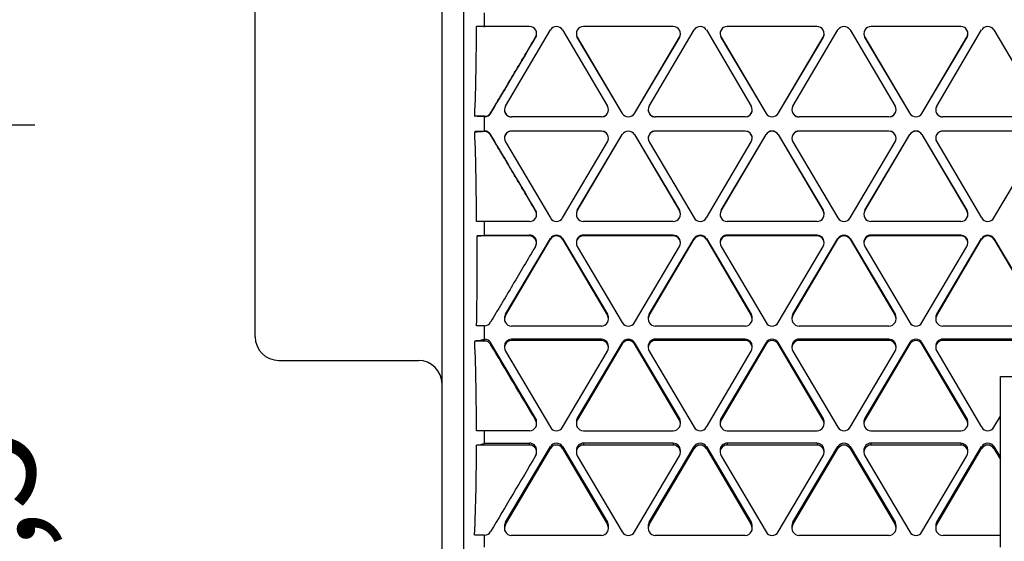
# Model space of a CAD drawing. Units: millimetres. Extents: x 0 to 291, y -125 to 204.
# Drawn here: x 145 to 174, y 60 to 76 of the extents above; entities that cross this region are included whole.
import ezdxf
from ezdxf import colors
from ezdxf.entities.mleader import LeaderData, LeaderLine
from ezdxf.enums import TextEntityAlignment as Align
from ezdxf.math import Vec2, Vec3

# ---------------------------------------------------------------- set-up
doc = ezdxf.new("R2010")
doc.units = ezdxf.units.MM
doc.layers.add('Predeterminado', color=7, linetype='Continuous')
doc.layers.add('RE-1-CENTRAL', color=7, linetype='Continuous')
doc.styles.add('SEACAD_Arial', font='arial.ttf')
doc.dimstyles.new('ISO', dxfattribs={"dimtxt": 3.125, "dimasz": 3.125, "dimexe": 1.5625, "dimexo": 0, "dimgap": 0.78125, "dimtad": 0, "dimdec": 0, "dimlfac": 7.142857, "dimtxsty": 'SEACAD_Arial', "dimblk1": '_SE_FILLED', "dimblk2": '_SE_FILLED', "dimsah": 1, "dimcen": 1.5625, "dimadec": 1, "dimazin": 0, "dimtfac": 0.5, "dimtmove": 0, "dimatfit": 3, "dimfxl": 1, "dimarcsym": 0})

# ---------------------------------------------------------------- blocks, each defined once
blk = doc.blocks.new('SE2')
at = {"layer": 'RE-1-CENTRAL', "color": 7, "linetype": 'Continuous'}
for p, q in [((157.452, 45.032), (157.452, 100.332)), ((158.084, 100.303), (158.084, 45.061)), ((151.922, 66.382), (151.922, 78.982)), ((158.712, 75.552), (158.712, 75.972)), ((160.042, 75.568), (158.47, 75.568)), ((164.298, 75.569), (161.638, 75.569)), ((168.553, 75.569), (165.893, 75.569)), ((172.808, 75.569), (170.148, 75.569)), ((159.329, 73.212), (160.659, 75.465)), ((160.222, 75.25), (160.222, 75.235)), ((160.252, 75.341), (160.252, 75.358)), ((161.02, 75.465), (162.35, 73.212)), ((161.428, 75.356), (161.428, 75.341)), ((161.457, 75.235), (161.457, 75.249)), ((161.457, 75.249), (162.787, 72.996)), ((161.457, 75.235), (162.787, 72.995)), ((163.148, 72.996), (164.478, 75.249)), ((163.148, 72.995), (164.478, 75.235)), ((163.584, 73.212), (164.914, 75.465)), ((164.478, 75.235), (164.478, 75.249)), ((164.507, 75.341), (164.507, 75.357)), ((165.276, 75.465), (166.606, 73.212)), ((165.683, 75.357), (165.683, 75.341)), ((165.712, 75.235), (165.712, 75.249)), ((165.712, 75.249), (167.042, 72.996)), ((165.712, 75.235), (167.042, 72.995)), ((167.403, 72.996), (168.733, 75.249)), ((167.403, 72.995), (168.733, 75.235)), ((167.84, 73.212), (169.17, 75.465)), ((168.733, 75.235), (168.733, 75.249)), ((168.763, 75.341), (168.763, 75.357)), ((169.531, 75.465), (170.861, 73.212)), ((169.938, 75.357), (169.938, 75.341)), ((169.968, 75.235), (169.968, 75.249)), ((169.968, 75.249), (171.298, 72.996)), ((169.968, 75.235), (171.298, 72.995)), ((171.659, 72.996), (172.989, 75.249)), ((171.659, 72.995), (172.989, 75.235)), ((172.095, 73.212), (173.425, 75.465)), ((172.989, 75.235), (172.989, 75.249)), ((173.018, 75.341), (173.018, 75.357)), ((173.786, 75.465), (175.116, 73.212)), ((158.712, 72.909), (158.42, 72.909)), ((158.712, 72.892), (158.712, 72.909)), ((158.712, 72.472), (158.712, 72.892)), ((158.892, 72.995), (158.892, 73.012)), ((159.3, 73.106), (159.3, 73.103)), ((159.51, 72.892), (159.51, 72.893)), ((162.17, 72.893), (159.51, 72.893)), ((162.17, 72.892), (159.51, 72.892)), ((162.17, 72.892), (162.17, 72.893)), ((162.379, 73.103), (162.379, 73.105)), ((162.787, 72.995), (162.787, 72.996)), ((163.148, 72.995), (163.148, 72.996)), ((163.555, 73.105), (163.555, 73.103)), ((163.765, 72.892), (163.765, 72.893)), ((166.425, 72.893), (163.765, 72.893)), ((166.425, 72.892), (163.765, 72.892)), ((166.425, 72.892), (166.425, 72.893)), ((166.635, 73.103), (166.635, 73.105)), ((167.042, 72.995), (167.042, 72.996)), ((167.403, 72.995), (167.403, 72.996)), ((167.81, 73.105), (167.81, 73.103)), ((168.02, 72.892), (168.02, 72.893)), ((170.68, 72.893), (168.02, 72.893)), ((170.68, 72.892), (168.02, 72.892)), ((170.68, 72.892), (170.68, 72.893)), ((170.89, 73.103), (170.89, 73.105)), ((171.298, 72.995), (171.298, 72.996)), ((171.659, 72.995), (171.659, 72.996)), ((172.066, 73.105), (172.066, 73.103)), ((172.276, 72.892), (172.276, 72.893)), ((174.936, 72.893), (172.276, 72.893)), ((174.936, 72.892), (172.276, 72.892)), ((158.712, 72.455), (158.42, 72.455)), ((158.712, 72.472), (158.712, 72.455)), ((158.892, 72.369), (158.892, 72.352)), ((162.17, 72.472), (159.51, 72.472)), ((159.51, 72.472), (159.51, 72.471)), ((162.17, 72.471), (159.51, 72.471)), ((161.457, 70.129), (162.787, 72.369)), ((161.457, 70.114), (162.787, 72.367)), ((162.17, 72.472), (162.17, 72.471)), ((162.787, 72.369), (162.787, 72.367)), ((163.148, 72.369), (163.148, 72.367)), ((163.148, 72.369), (164.478, 70.129)), ((163.148, 72.367), (164.478, 70.114)), ((166.425, 72.472), (163.765, 72.472)), ((163.765, 72.472), (163.765, 72.471)), ((166.425, 72.471), (163.765, 72.471)), ((165.712, 70.129), (167.042, 72.369)), ((165.712, 70.114), (167.042, 72.367)), ((166.425, 72.472), (166.425, 72.471)), ((167.042, 72.369), (167.042, 72.367)), ((167.403, 72.369), (167.403, 72.367)), ((167.403, 72.369), (168.733, 70.129)), ((167.403, 72.367), (168.733, 70.114)), ((170.68, 72.472), (168.02, 72.472)), ((168.02, 72.472), (168.02, 72.471)), ((170.68, 72.471), (168.02, 72.471)), ((169.968, 70.129), (171.298, 72.369)), ((169.968, 70.114), (171.298, 72.367)), ((170.68, 72.472), (170.68, 72.471)), ((171.298, 72.369), (171.298, 72.367)), ((171.659, 72.369), (171.659, 72.367)), ((171.659, 72.369), (172.989, 70.129)), ((171.659, 72.367), (172.989, 70.114)), ((174.936, 72.472), (172.276, 72.472)), ((172.276, 72.472), (172.276, 72.471)), ((174.936, 72.471), (172.276, 72.471)), ((159.3, 72.261), (159.3, 72.259)), ((159.329, 72.152), (160.659, 69.899)), ((161.02, 69.899), (162.35, 72.152)), ((162.379, 72.259), (162.379, 72.261)), ((163.555, 72.261), (163.555, 72.259)), ((163.584, 72.152), (164.914, 69.899)), ((165.276, 69.899), (166.606, 72.152)), ((166.635, 72.259), (166.635, 72.261)), ((167.81, 72.261), (167.81, 72.259)), ((167.84, 72.152), (169.17, 69.899)), ((169.531, 69.899), (170.861, 72.152)), ((170.89, 72.259), (170.89, 72.261)), ((172.066, 72.261), (172.066, 72.259)), ((172.095, 72.152), (173.425, 69.899)), ((173.786, 69.899), (175.116, 72.152)), ((160.222, 70.113), (160.222, 70.129)), ((160.252, 70.006), (160.252, 70.022)), ((161.428, 70.023), (161.428, 70.007)), ((161.457, 70.129), (161.457, 70.114)), ((164.478, 70.129), (164.478, 70.114)), ((164.507, 70.007), (164.507, 70.022)), ((165.683, 70.023), (165.683, 70.007)), ((165.712, 70.129), (165.712, 70.114)), ((168.763, 70.007), (168.763, 70.023)), ((169.938, 70.023), (169.938, 70.007)), ((169.968, 70.129), (169.968, 70.114)), ((172.989, 70.129), (172.989, 70.114)), ((173.018, 70.007), (173.018, 70.023)), ((160.042, 69.796), (158.47, 69.796)), ((158.712, 69.392), (158.712, 69.812)), ((164.298, 69.795), (161.638, 69.795)), ((168.553, 69.795), (165.893, 69.795)), ((172.808, 69.795), (170.148, 69.795)), ((160.036, 69.368), (158.492, 69.369)), ((158.712, 69.392), (160.042, 69.392)), ((160.042, 69.392), (160.036, 69.368)), ((164.298, 69.392), (161.638, 69.392)), ((161.638, 69.392), (161.638, 69.373)), ((164.298, 69.373), (161.638, 69.373)), ((164.298, 69.392), (164.298, 69.373)), ((168.553, 69.392), (165.893, 69.392)), ((165.893, 69.392), (165.893, 69.373)), ((168.553, 69.373), (165.893, 69.373)), ((168.553, 69.392), (168.553, 69.373)), ((172.808, 69.392), (170.148, 69.392)), ((170.148, 69.392), (170.148, 69.373)), ((172.808, 69.373), (170.148, 69.373)), ((172.808, 69.392), (172.808, 69.373)), ((159.329, 67.049), (160.659, 69.289)), ((159.329, 67.016), (160.659, 69.269)), ((160.24, 69.108), (160.246, 69.132)), ((160.659, 69.289), (160.659, 69.269)), ((161.02, 69.289), (161.02, 69.269)), ((161.02, 69.289), (162.35, 67.049)), ((161.02, 69.269), (162.35, 67.016)), ((161.428, 69.181), (161.428, 69.16)), ((163.584, 67.049), (164.914, 69.289)), ((163.584, 67.016), (164.914, 69.269)), ((164.507, 69.161), (164.507, 69.181)), ((164.914, 69.289), (164.914, 69.269)), ((165.276, 69.289), (165.276, 69.269)), ((165.276, 69.289), (166.606, 67.049)), ((165.276, 69.269), (166.606, 67.016)), ((165.683, 69.181), (165.683, 69.161)), ((167.84, 67.049), (169.17, 69.289)), ((167.84, 67.016), (169.17, 69.269)), ((168.763, 69.161), (168.763, 69.181)), ((169.17, 69.289), (169.17, 69.269)), ((169.531, 69.289), (169.531, 69.269)), ((169.531, 69.289), (170.861, 67.049)), ((169.531, 69.269), (170.861, 67.016)), ((169.938, 69.181), (169.938, 69.161)), ((172.095, 67.049), (173.425, 69.289)), ((172.095, 67.016), (173.425, 69.269)), ((173.018, 69.161), (173.018, 69.181)), ((173.425, 69.289), (173.425, 69.269)), ((173.786, 69.289), (173.786, 69.269)), ((173.786, 69.289), (175.116, 67.049)), ((173.786, 69.269), (175.116, 67.016)), ((161.457, 69.054), (162.787, 66.801)), ((163.148, 66.801), (164.478, 69.054)), ((165.712, 69.054), (167.042, 66.801)), ((167.403, 66.801), (168.733, 69.054)), ((169.968, 69.054), (171.298, 66.801)), ((171.659, 66.801), (172.989, 69.054)), ((159.329, 67.049), (159.329, 67.016)), ((162.35, 67.049), (162.35, 67.016)), ((163.584, 67.049), (163.584, 67.016)), ((166.606, 67.049), (166.606, 67.016)), ((167.84, 67.049), (167.84, 67.016)), ((170.861, 67.049), (170.861, 67.016)), ((172.095, 67.049), (172.095, 67.016)), ((159.3, 66.942), (159.3, 66.908)), ((162.379, 66.908), (162.379, 66.942)), ((163.555, 66.942), (163.555, 66.908)), ((166.635, 66.908), (166.635, 66.942)), ((167.81, 66.942), (167.81, 66.908)), ((170.89, 66.908), (170.89, 66.942)), ((172.066, 66.942), (172.066, 66.908)), ((158.706, 66.708), (158.474, 66.708)), ((158.712, 66.312), (158.712, 66.708)), ((162.17, 66.697), (159.51, 66.697)), ((166.425, 66.697), (163.765, 66.697)), ((170.68, 66.697), (168.02, 66.697)), ((174.936, 66.697), (172.276, 66.697)), ((158.712, 66.256), (158.42, 66.256)), ((158.712, 66.312), (158.712, 66.256)), ((160.222, 63.969), (158.892, 66.209)), ((158.892, 66.209), (158.892, 66.154)), ((162.17, 66.312), (159.51, 66.312)), ((159.51, 66.312), (159.51, 66.275)), ((162.17, 66.275), (159.51, 66.275)), ((162.787, 66.209), (161.457, 63.969)), ((162.787, 66.171), (161.457, 63.918)), ((162.17, 66.312), (162.17, 66.275)), ((162.787, 66.209), (162.787, 66.171)), ((164.478, 63.969), (163.148, 66.209)), ((163.148, 66.209), (163.148, 66.171)), ((164.478, 63.918), (163.148, 66.171)), ((166.425, 66.312), (163.765, 66.312)), ((163.765, 66.312), (163.765, 66.275)), ((166.425, 66.275), (163.765, 66.275)), ((167.042, 66.209), (165.712, 63.969)), ((167.042, 66.171), (165.712, 63.918)), ((166.425, 66.312), (166.425, 66.275)), ((167.042, 66.209), (167.042, 66.171)), ((168.733, 63.969), (167.403, 66.209)), ((167.403, 66.209), (167.403, 66.171)), ((168.733, 63.918), (167.403, 66.171)), ((170.68, 66.312), (168.02, 66.312)), ((168.02, 66.312), (168.02, 66.275)), ((170.68, 66.275), (168.02, 66.275)), ((171.298, 66.209), (169.968, 63.969)), ((171.298, 66.171), (169.968, 63.918)), ((170.68, 66.312), (170.68, 66.275)), ((171.298, 66.209), (171.298, 66.171)), ((172.989, 63.969), (171.659, 66.209)), ((171.659, 66.209), (171.659, 66.171)), ((172.989, 63.918), (171.659, 66.171)), ((174.936, 66.312), (172.276, 66.312)), ((172.276, 66.312), (172.276, 66.275)), ((174.936, 66.275), (172.276, 66.275)), ((159.3, 66.102), (159.3, 66.063)), ((159.329, 65.956), (160.659, 63.703)), ((161.02, 63.703), (162.35, 65.956)), ((162.379, 66.063), (162.379, 66.102)), ((163.555, 66.102), (163.555, 66.063)), ((163.584, 65.956), (164.914, 63.703)), ((165.276, 63.703), (166.606, 65.956)), ((166.635, 66.063), (166.635, 66.102)), ((167.81, 66.102), (167.81, 66.063)), ((167.84, 65.956), (169.17, 63.703)), ((169.531, 63.703), (170.861, 65.956)), ((170.89, 66.063), (170.89, 66.102)), ((172.066, 66.102), (172.066, 66.063)), ((172.095, 65.956), (173.425, 63.703)), ((152.622, 65.682), (156.752, 65.682)), ((173.978, 65.207), (174.675, 65.207)), ((173.978, 64.027), (173.978, 65.207)), ((160.222, 63.918), (160.222, 63.969)), ((160.252, 63.81), (160.252, 63.862)), ((161.428, 63.863), (161.428, 63.811)), ((161.457, 63.969), (161.457, 63.918)), ((164.478, 63.969), (164.478, 63.918)), ((164.507, 63.811), (164.507, 63.863)), ((165.683, 63.863), (165.683, 63.811)), ((165.712, 63.969), (165.712, 63.918)), ((168.733, 63.969), (168.733, 63.918)), ((168.763, 63.811), (168.763, 63.863)), ((169.938, 63.863), (169.938, 63.811)), ((169.968, 63.969), (169.968, 63.918)), ((172.989, 63.969), (172.989, 63.918)), ((173.018, 63.811), (173.018, 63.863)), ((173.786, 63.703), (173.978, 64.027)), ((173.978, 62.806), (173.978, 64.027)), ((160.042, 63.6), (158.47, 63.6)), ((158.712, 63.232), (158.712, 63.6)), ((161.638, 63.599), (164.298, 63.599)), ((165.893, 63.599), (168.553, 63.599)), ((170.148, 63.599), (172.808, 63.599)), ((160.042, 63.176), (158.47, 63.176)), ((158.712, 63.232), (160.042, 63.232)), ((159.329, 60.889), (160.659, 63.129)), ((159.329, 60.821), (160.659, 63.074)), ((160.042, 63.176), (160.042, 63.232)), ((160.252, 62.966), (160.252, 63.022)), ((160.659, 63.129), (160.659, 63.074)), ((161.02, 63.129), (161.02, 63.074)), ((161.02, 63.129), (162.35, 60.889)), ((161.02, 63.074), (162.35, 60.821)), ((161.428, 63.022), (161.428, 62.965)), ((164.298, 63.232), (161.638, 63.232)), ((161.638, 63.232), (161.638, 63.177)), ((164.298, 63.177), (161.638, 63.177)), ((163.584, 60.889), (164.914, 63.129)), ((163.584, 60.821), (164.914, 63.074)), ((164.298, 63.232), (164.298, 63.177)), ((164.507, 62.965), (164.507, 63.022)), ((164.914, 63.129), (164.914, 63.074)), ((165.276, 63.129), (165.276, 63.074)), ((165.276, 63.129), (166.606, 60.889)), ((165.276, 63.074), (166.606, 60.821)), ((165.683, 63.022), (165.683, 62.965)), ((168.553, 63.232), (165.893, 63.232)), ((165.893, 63.232), (165.893, 63.177)), ((168.553, 63.177), (165.893, 63.177)), ((167.84, 60.889), (169.17, 63.129)), ((167.84, 60.821), (169.17, 63.074)), ((168.553, 63.232), (168.553, 63.177)), ((168.763, 62.965), (168.763, 63.021)), ((169.17, 63.129), (169.17, 63.074)), ((169.531, 63.129), (169.531, 63.074)), ((169.531, 63.129), (170.861, 60.889)), ((169.531, 63.074), (170.861, 60.821)), ((169.938, 63.022), (169.938, 62.965)), ((172.808, 63.232), (170.148, 63.232)), ((170.148, 63.232), (170.148, 63.177)), ((172.808, 63.177), (170.148, 63.177)), ((172.095, 60.889), (173.425, 63.129)), ((172.095, 60.821), (173.425, 63.074)), ((172.808, 63.232), (172.808, 63.177)), ((173.018, 62.965), (173.018, 63.021)), ((173.425, 63.129), (173.425, 63.074)), ((173.786, 63.129), (173.786, 63.074)), ((173.786, 63.129), (173.978, 62.806)), ((173.786, 63.074), (173.978, 62.749)), ((161.457, 62.858), (162.787, 60.605)), ((163.148, 60.605), (164.478, 62.858)), ((165.712, 62.858), (167.042, 60.605)), ((167.403, 60.605), (168.733, 62.858)), ((169.968, 62.858), (171.298, 60.605)), ((171.659, 60.605), (172.989, 62.858)), ((173.978, 62.749), (173.978, 62.806)), ((173.978, 60.502), (173.978, 62.749)), ((159.3, 60.783), (159.3, 60.713)), ((159.329, 60.889), (159.329, 60.821)), ((162.35, 60.889), (162.35, 60.821)), ((162.379, 60.713), (162.379, 60.783)), ((163.555, 60.783), (163.555, 60.713)), ((163.584, 60.889), (163.584, 60.821)), ((166.606, 60.889), (166.606, 60.821)), ((166.635, 60.713), (166.635, 60.783)), ((167.81, 60.783), (167.81, 60.713)), ((167.84, 60.889), (167.84, 60.821)), ((170.861, 60.889), (170.861, 60.821)), ((170.89, 60.713), (170.89, 60.783)), ((172.066, 60.783), (172.066, 60.713)), ((172.095, 60.889), (172.095, 60.821)), ((158.712, 60.511), (158.419, 60.511)), ((158.712, 60.152), (158.712, 60.511)), ((162.17, 60.502), (159.51, 60.502)), ((166.425, 60.502), (163.765, 60.502)), ((170.68, 60.502), (168.02, 60.502)), ((173.978, 60.502), (172.276, 60.502)), ((173.978, 60.152), (173.978, 60.502))]:
    blk.add_line(p, q, dxfattribs=at)
for centre, radius, start, end in [((99.295, 75.349), 59.176, 357.63632, 0.21119), ((160.84, 75.359), 0.21, 30.5061, 149.4939), ((161.639, 75.357), 0.211, 90.359, 210.6256), ((164.296, 75.357), 0.211, 329.3907, 89.6247), ((165.095, 75.359), 0.209, 30.4369, 149.5631), ((165.894, 75.357), 0.211, 90.2882, 210.6964), ((168.552, 75.357), 0.211, 329.321, 89.6944), ((169.35, 75.359), 0.209, 30.4369, 149.5631), ((170.149, 75.357), 0.211, 90.2882, 210.6964), ((172.807, 75.357), 0.211, 329.321, 89.6944), ((173.606, 75.359), 0.209, 30.4369, 149.5631), ((160.042, 75.342), 0.21, 329.2866, 359.9852), ((164.297, 75.342), 0.21, 329.3878, 359.9228), ((168.553, 75.342), 0.21, 329.3181, 359.8632), ((172.808, 75.342), 0.21, 329.3181, 359.8632), ((159.511, 73.104), 0.211, 149.3746, 269.6407), ((162.168, 73.104), 0.211, 270.3753, 30.6093), ((163.766, 73.104), 0.211, 149.303, 269.7124), ((166.424, 73.104), 0.211, 270.3063, 30.6783), ((168.021, 73.104), 0.211, 149.303, 269.7124), ((170.679, 73.104), 0.211, 270.3063, 30.6783), ((172.277, 73.104), 0.211, 149.303, 269.7124), ((158.445, 70.824), 2.085, 82.6341, 90.6638), ((158.712, 73.102), 0.21, 270.0086, 329.3), ((159.51, 73.102), 0.21, 179.6461, 269.9125), ((162.169, 73.102), 0.21, 270.0875, 0), ((162.169, 73.102), 0.21, 0, 0.1216), ((162.968, 73.103), 0.21, 210.5057, 329.4943), ((162.968, 73.102), 0.21, 210.7878, 329.2122), ((163.765, 73.102), 0.21, 179.7838, 269.9819), ((166.425, 73.102), 0.21, 270.0185, 0), ((166.425, 73.102), 0.21, 0, 0.1741), ((167.223, 73.103), 0.209, 210.4366, 329.5634), ((167.223, 73.102), 0.21, 210.7187, 329.2813), ((168.02, 73.102), 0.21, 179.7838, 269.9819), ((170.68, 73.102), 0.21, 270.0185, 0), ((170.68, 73.102), 0.21, 0, 0.1741), ((171.478, 73.103), 0.209, 210.4366, 329.5634), ((171.478, 73.102), 0.21, 210.7187, 329.2813), ((172.276, 73.102), 0.21, 179.7838, 269.9819), ((158.448, 74.482), 2.028, 269.2218, 277.4803), ((99.295, 70.014), 59.176, 359.78881, 2.36368), ((158.712, 72.262), 0.21, 30.692, 89.9914), ((159.51, 72.262), 0.21, 90.0875, 180.1658), ((159.511, 72.259), 0.211, 90.3593, 210.6253), ((162.169, 72.262), 0.21, 0, 89.8865), ((162.168, 72.259), 0.211, 329.4166, 89.5987), ((162.968, 72.261), 0.21, 30.7878, 149.2122), ((162.968, 72.261), 0.21, 30.5057, 149.4943), ((163.765, 72.262), 0.21, 90.018, 180.2162), ((163.766, 72.259), 0.211, 90.2876, 210.697), ((166.425, 72.262), 0.21, 0, 89.9814), ((166.424, 72.259), 0.211, 329.3217, 89.6936), ((167.223, 72.262), 0.21, 30.7187, 149.2813), ((167.223, 72.261), 0.209, 30.4366, 149.5634), ((168.02, 72.262), 0.21, 90.018, 180.2162), ((168.021, 72.259), 0.211, 90.2876, 210.697), ((170.68, 72.262), 0.21, 0, 89.9814), ((170.679, 72.259), 0.211, 329.3217, 89.6936), ((171.478, 72.262), 0.21, 30.7187, 149.2813), ((171.478, 72.261), 0.209, 30.4366, 149.5634), ((172.277, 72.259), 0.211, 90.2876, 210.697), ((172.276, 72.262), 0.21, 90.018, 180.2162), ((162.169, 72.262), 0.21, 359.8968, 0), ((166.425, 72.262), 0.21, 359.8259, 0), ((170.68, 72.262), 0.21, 359.8259, 0), ((160.042, 70.022), 0.21, 0.0151, 30.7125), ((161.639, 70.007), 0.211, 149.3744, 269.641), ((164.296, 70.007), 0.211, 270.3753, 30.6093), ((164.297, 70.022), 0.21, 0.0772, 30.6122), ((165.894, 70.006), 0.211, 149.3036, 269.7118), ((168.552, 70.006), 0.211, 270.3056, 30.679), ((168.553, 70.022), 0.21, 0.1368, 30.6819), ((170.149, 70.006), 0.211, 149.3036, 269.7118), ((172.807, 70.006), 0.211, 270.3056, 30.679), ((172.808, 70.022), 0.21, 0.1368, 30.6819), ((160.84, 70.005), 0.21, 210.5061, 329.4939), ((165.095, 70.005), 0.209, 210.4369, 329.5631), ((169.35, 70.005), 0.209, 210.4369, 329.5631), ((173.606, 70.005), 0.209, 210.4369, 329.5631), ((85.1, 68.536), 73.397, 358.57301, 0.65044), ((158.496, 70.399), 1.03, 269.8039, 282.1276), ((160.042, 69.182), 0.21, 0, 90.0466), ((160.84, 69.181), 0.21, 30.7883, 149.2117), ((160.84, 69.163), 0.21, 30.5062, 149.4938), ((161.639, 69.161), 0.211, 90.3589, 210.6257), ((161.638, 69.182), 0.21, 90.0869, 180.3043), ((164.297, 69.182), 0.21, 0, 89.9123), ((164.296, 69.161), 0.211, 329.3908, 89.6245), ((165.095, 69.182), 0.21, 30.7191, 149.2809), ((165.095, 69.163), 0.209, 30.437, 149.563), ((165.893, 69.182), 0.21, 90.0188, 180.194), ((165.894, 69.162), 0.211, 90.2887, 210.6959), ((168.553, 69.182), 0.21, 0, 89.9826), ((168.552, 69.161), 0.211, 329.3206, 89.6947), ((169.35, 69.182), 0.21, 30.7191, 149.2809), ((169.35, 69.163), 0.209, 30.437, 149.563), ((170.148, 69.182), 0.21, 90.0188, 180.194), ((170.149, 69.162), 0.211, 90.2887, 210.6959), ((172.808, 69.182), 0.21, 0, 89.9826), ((172.807, 69.161), 0.211, 329.3206, 89.6947), ((173.606, 69.182), 0.21, 30.7191, 149.2809), ((173.606, 69.163), 0.209, 30.437, 149.563), ((160.042, 69.182), 0.21, 346.268, 0), ((164.297, 69.182), 0.21, 359.9091, 0), ((168.553, 69.182), 0.21, 359.8508, 0), ((172.808, 69.182), 0.21, 359.8508, 0), ((159.51, 66.942), 0.21, 149.3859, 180.0205), ((162.169, 66.942), 0.21, 0, 30.612), ((163.765, 66.942), 0.21, 149.3202, 179.9786), ((166.425, 66.942), 0.21, 0, 30.6844), ((168.02, 66.942), 0.21, 149.3202, 179.9786), ((170.68, 66.942), 0.21, 0, 30.6844), ((172.276, 66.942), 0.21, 149.3202, 179.9786), ((159.511, 66.909), 0.211, 149.3735, 269.6419), ((162.168, 66.909), 0.211, 270.3756, 30.6091), ((162.169, 66.942), 0.21, 359.9117, 0), ((162.968, 66.907), 0.21, 210.5072, 329.4928), ((163.766, 66.909), 0.211, 149.3059, 269.7094), ((166.424, 66.909), 0.211, 270.3032, 30.6815), ((166.425, 66.942), 0.21, 359.9624, 0), ((167.223, 66.907), 0.209, 210.4378, 329.5622), ((168.021, 66.909), 0.211, 149.3059, 269.7094), ((170.679, 66.909), 0.211, 270.3032, 30.6815), ((170.68, 66.942), 0.21, 359.9624, 0), ((171.478, 66.907), 0.209, 210.4378, 329.5622), ((172.277, 66.909), 0.211, 149.3059, 269.7094), ((152.622, 66.382), 0.7, 180, 270), ((100.042, 63.819), 58.429, 359.78568, 2.39063), ((158.712, 66.102), 0.21, 30.7375, 89.9921), ((159.51, 66.102), 0.21, 90.0853, 179.982), ((159.511, 66.063), 0.211, 90.358, 210.6266), ((162.169, 66.102), 0.21, 0.0988, 89.8893), ((162.168, 66.063), 0.211, 329.4139, 89.6015), ((162.968, 66.101), 0.21, 30.7895, 149.2105), ((162.968, 66.065), 0.21, 30.5075, 149.4925), ((163.765, 66.102), 0.21, 90.0207, 180.0217), ((163.766, 66.064), 0.211, 90.2916, 210.693), ((166.425, 66.102), 0.21, 0.0358, 89.9855), ((166.424, 66.064), 0.211, 329.3177, 89.6976), ((167.223, 66.102), 0.21, 30.7201, 149.2799), ((167.223, 66.065), 0.209, 30.4379, 149.5621), ((168.02, 66.102), 0.21, 90.0207, 180.0217), ((168.021, 66.064), 0.211, 90.2916, 210.693), ((170.68, 66.102), 0.21, 0.0358, 89.9855), ((170.679, 66.064), 0.211, 329.3177, 89.6976), ((171.478, 66.102), 0.21, 30.7201, 149.2799), ((171.478, 66.065), 0.209, 30.4379, 149.5621), ((172.277, 66.064), 0.211, 90.2916, 210.693), ((172.276, 66.102), 0.21, 90.0207, 180.0217), ((156.752, 64.982), 0.7, 0, 90), ((160.042, 63.81), 0.21, 270.0039, 30.6959), ((160.042, 63.862), 0.21, 0.0088, 30.6974), ((161.639, 63.811), 0.211, 149.3915, 269.6239), ((161.638, 63.862), 0.21, 149.3885, 179.9012), ((164.296, 63.811), 0.211, 270.3815, 30.6031), ((164.297, 63.862), 0.21, 0.1477, 30.6064), ((165.893, 63.862), 0.21, 149.3112, 179.8351), ((165.894, 63.811), 0.211, 149.3142, 269.7012), ((168.552, 63.811), 0.211, 270.2946, 30.69), ((168.553, 63.862), 0.21, 0.1987, 30.6688), ((170.148, 63.862), 0.21, 149.3112, 179.8351), ((170.149, 63.811), 0.211, 149.3142, 269.7012), ((172.807, 63.811), 0.211, 270.2946, 30.69), ((172.808, 63.862), 0.21, 0.1987, 30.6688), ((160.84, 63.809), 0.21, 210.5092, 329.4908), ((165.095, 63.809), 0.209, 210.4393, 329.5607), ((169.35, 63.809), 0.209, 210.4393, 329.5607), ((173.606, 63.809), 0.209, 210.4393, 329.5607), ((100.261, 62.957), 58.209, 357.59169, 0.21602), ((160.042, 63.022), 0.21, 0, 90.0128), ((160.042, 62.966), 0.21, 329.2963, 90.004), ((160.84, 63.021), 0.21, 30.7916, 149.2084), ((160.84, 62.967), 0.21, 30.5096, 149.4904), ((161.639, 62.966), 0.211, 90.3808, 210.6038), ((161.638, 63.022), 0.21, 90.0931, 180.1574), ((164.297, 63.022), 0.21, 0, 89.9112), ((164.296, 62.966), 0.211, 329.392, 89.6233), ((164.297, 63.022), 0.21, 359.8916, 0), ((165.095, 63.022), 0.21, 30.7217, 149.2783), ((165.095, 62.967), 0.209, 30.4395, 149.5605), ((165.893, 63.022), 0.21, 90.0326, 180.2059), ((165.894, 62.966), 0.211, 90.2962, 210.6884), ((168.553, 63.022), 0.21, 0, 89.9903), ((168.552, 62.966), 0.211, 329.313, 89.7024), ((168.553, 63.022), 0.21, 359.8246, 0), ((169.35, 63.022), 0.21, 30.7217, 149.2783), ((169.35, 62.967), 0.209, 30.4395, 149.5605), ((170.148, 63.022), 0.21, 90.0326, 180.2059), ((170.149, 62.966), 0.211, 90.2962, 210.6884), ((172.808, 63.022), 0.21, 0, 89.9903), ((172.807, 62.966), 0.211, 329.313, 89.7024), ((172.808, 63.022), 0.21, 359.8246, 0), ((173.606, 63.022), 0.21, 30.7217, 149.2783), ((173.606, 62.967), 0.209, 30.4395, 149.5605), ((159.51, 60.782), 0.21, 149.394, 179.8341), ((159.511, 60.713), 0.211, 149.3929, 269.6224), ((162.168, 60.713), 0.211, 270.4021, 30.5825), ((162.169, 60.782), 0.21, 0.1147, 30.6105), ((163.765, 60.782), 0.21, 149.3369, 179.7873), ((163.766, 60.713), 0.211, 149.3157, 269.6996), ((166.424, 60.713), 0.211, 270.2927, 30.6919), ((166.425, 60.782), 0.21, 0.1876, 30.695), ((168.02, 60.782), 0.21, 149.3369, 179.7873), ((168.021, 60.713), 0.211, 149.3157, 269.6996), ((170.679, 60.713), 0.211, 270.2927, 30.6919), ((170.68, 60.782), 0.21, 0.1876, 30.695), ((172.277, 60.713), 0.211, 149.3157, 269.6996), ((172.276, 60.782), 0.21, 149.3369, 179.7873), ((162.968, 60.711), 0.21, 210.512, 329.488), ((167.223, 60.711), 0.209, 210.4414, 329.5586), ((171.478, 60.711), 0.209, 210.4414, 329.5586)]:
    blk.add_arc(centre, radius, start, end, dxfattribs=at)
for centre, major_axis, ratio, start_param, end_param in [((160.042, 75.358), (-0.21, 0), 0.999419, 2.605814, 4.711856), ((158.712, 73.119), (0.21, 0), 0.999419, 4.712448, 5.747057), ((158.712, 72.245), (0.21, 0), 0.999419, 0.535989, 1.570738), ((160.042, 70.006), (-0.21, 0), 0.999419, 1.570796, 3.677371), ((160.036, 69.158), (-0.204, 0.05), 0.998571, 2.846099, 4.952564), ((158.706, 66.918), (0.204, -0.05), 0.998571, 4.953234, 5.989113), ((158.712, 66.047), (0.21, 0), 0.993761, 0.534555, 1.570174), ((-1459.478, -886.029), (1880.317, -47.727), 0.993922, 0.558544, 0.559933), ((1657.505, -812.96), (-1733.693, 113.727), 0.992032, -0.466975, -0.465464), ((158.711, 60.719), (0.21, 0), 0.992676, 4.714566, 5.752216)]:
    blk.add_ellipse(centre, major_axis=major_axis, ratio=ratio, start_param=start_param, end_param=end_param, dxfattribs=at)
for points, knots in [([(158.892, 73.012), (158.957, 73.12), (159.079, 73.326), (159.255, 73.621), (159.412, 73.886), (159.627, 74.248), (159.895, 74.699), (160.117, 75.073), (160.222, 75.25)], [0, 0, 0, 0, 0.145053, 0.276738, 0.395053, 0.500001, 0.761713, 1, 1, 1, 1]), ([(160.222, 70.113), (160.117, 70.291), (159.895, 70.664), (159.627, 71.116), (159.412, 71.478), (159.255, 71.743), (159.079, 72.037), (158.957, 72.244), (158.892, 72.352)], [0, 0, 0, 0, 0.238289, 0.500005, 0.604953, 0.723271, 0.854956, 1, 1, 1, 1]), ([(160.217, 69.051), (160.103, 68.86), (159.882, 68.487), (159.603, 68.017), (159.382, 67.645), (159.214, 67.362), (159.049, 67.085), (158.941, 66.902), (158.887, 66.811)], [0, 0, 0, 0, 0.255614, 0.500002, 0.628322, 0.754428, 0.878321, 1, 1, 1, 1]), ([(158.712, 66.312), (158.707, 66.306), (158.697, 66.301), (158.674, 66.293), (158.665, 66.29), (158.644, 66.285), (158.633, 66.283), (158.595, 66.276), (158.566, 66.271), (158.499, 66.263), (158.461, 66.259), (158.42, 66.256)], [0, 0, 0, 0, 0.25, 0.25, 0.375, 0.375, 0.5, 0.5, 0.75, 0.75, 1, 1, 1, 1]), ([(158.47, 63.176), (158.505, 63.18), (158.535, 63.183), (158.59, 63.192), (158.615, 63.196), (158.656, 63.206), (158.673, 63.211), (158.699, 63.221), (158.707, 63.226), (158.712, 63.232)], [0, 0, 0, 0, 0.25, 0.25, 0.5, 0.5, 0.75, 0.75, 1, 1, 1, 1])]:
    blk.add_open_spline(points, degree=3, knots=knots, dxfattribs=at)
for points in [[(158.892, 72.995), (159.336, 73.741), (159.779, 74.488), (160.222, 75.235)], [(160.222, 70.129), (159.779, 70.876), (159.336, 71.622), (158.892, 72.369)]]:
    blk.add_open_spline(points, degree=3, dxfattribs=at)
blk = doc.blocks.new('DMBLK20')
at = {"layer": 'Predeterminado', "linetype": 'Continuous'}
for points in [[(144.359, 69.534), (143.838, 72.659), (143.318, 69.534)], [(144.359, 47.434), (143.318, 47.434), (143.838, 44.309)]]:
    blk.add_hatch(color=7, dxfattribs=at).paths.add_polyline_path(points)
at = {"layer": 'Predeterminado', "color": 7, "linetype": 'Continuous'}
for p, q in [((111.001, 72.659), (145.401, 72.659)), ((143.838, 65.08), (143.838, 72.659)), ((143.838, 44.309), (143.838, 51.887)), ((136.901, 44.309), (145.401, 44.309))]:
    blk.add_line(p, q, dxfattribs=at)
at = {"layer": 'Predeterminado', "color": 7, "linetype": 'Continuous', "style": 'SEACAD_Arial'}
blk.add_text('202,5', height=3.125, rotation=90, dxfattribs=at).set_placement((142.276, 52.981), align=Align.TOP_LEFT)
blk = doc.blocks.new('_SE_FILLED')
at = {"color": 0}
blk.add_line((0, 0), (-1, 0), dxfattribs=at)
blk.add_solid([(0, 0), (-1, -0.1665), (-1, 0.1665), (0, 0)], dxfattribs=at)
blk = doc.blocks.new('_DOT')
at = {"color": 0}
blk.add_line((0, 0), (-1, 0), dxfattribs=at)
at = {"color": 0, "const_width": 0.333}
blk.add_lwpolyline([(-0.1665, 0, 1), (0.1665, 0, 1)], format="xyb", close=True, dxfattribs=at)

msp = doc.modelspace()

# ---------------------------------------------------------------- block references
at = {"layer": 'Predeterminado'}
msp.add_blockref('SE2', (0, 0), dxfattribs=at)

# ---------------------------------------------------------------- dimensions: what is measured, and where the dimension line sits
at = {"layer": 'Predeterminado', "color": 7, "linetype": 'Continuous'}
dim = msp.add_linear_dim(base=(143.8383, 72.6589), p1=(136.9008, 44.3089), p2=(111.0008, 72.6589), angle=90, text='\\A1;<>', dimstyle='ISO', override={"dimdec": 2}, dxfattribs=at)
dim.commit()
dim.dimension.update_dxf_attribs({"geometry": 'DMBLK20', "text_midpoint": (143.8383, 58.4839), "dimtype": 160})

# ---------------------------------------------------------------- leaders
ml = msp.add_multileader_mtext('Standard', dxfattribs=at)
ml.set_content('{\\pxsm0.9;\\fArial TUR|b0||i0||c0|p34;\\W1.;Reductor de velocidad de 3 piezas con medidas 1005 x 405 x 50 mm ( El Conjunto se vende por separado).\\P}', color=256)
ml.set_leader_properties()
ml.set_arrow_properties(name='DOT')
ml.build(insert=Vec2(0, 0))
ml.multileader.update_dxf_attribs({"leader_type": 0, "dogleg_length": 0, "arrow_head_size": 2.5})
ctx = ml.context
ctx.base_point, ctx.char_height, ctx.arrow_head_size, ctx.landing_gap_size = Vec3(6.6394, 191.8961), 2.5, 2.5, 0.875
notes = []
notes.append((ctx, [(0, (0, 0, 0), (0, 0), (1, 0), 1, [])]))
ctx.mtext.insert = Vec3(8.6394, 193.5136)
for ctx, leaders in notes:
    for number, flags, end, landing, length, lines in leaders:
        leader = LeaderData()
        leader.index, (leader.has_last_leader_line, leader.has_dogleg_vector, leader.attachment_direction) = number, flags
        leader.last_leader_point, leader.dogleg_vector, leader.dogleg_length = Vec3(end), Vec3(landing), length
        for number, points, colour, breaks in lines:
            line = LeaderLine()
            line.index, line.vertices, line.color, line.breaks = number, Vec3.list(points), colors.encode_raw_color(colour), breaks
            leader.lines.append(line)
        ctx.leaders.append(leader)

doc.saveas('drawing.dxf')
